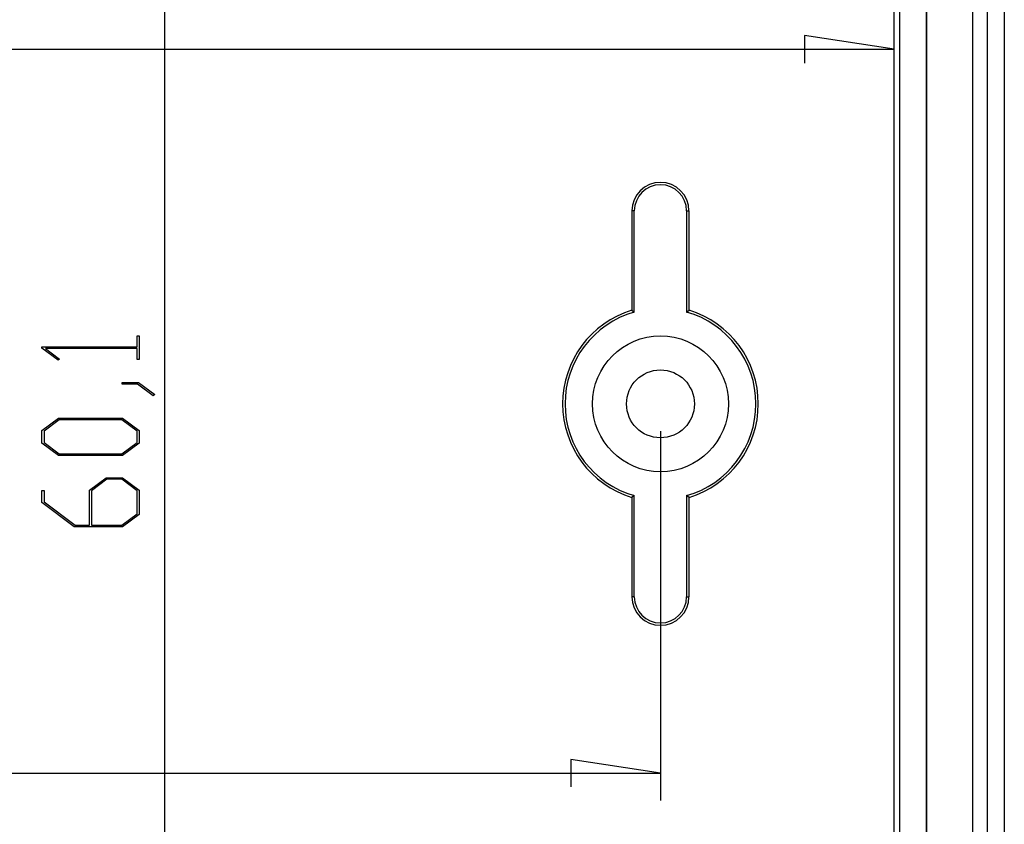
# Model space of a CAD drawing. Units: millimetres. Extents: x 0 to 841, y 0 to 594.
# Drawn here: x 568 to 613, y 442 to 479 of the extents above; entities that cross this region are included whole.
import ezdxf

# ---------------------------------------------------------------- set-up
doc = ezdxf.new("R2010")
doc.units = ezdxf.units.MM
doc.layers.add('LAYER_1', color=179, linetype='Continuous')
doc.layers.add('SLD-0', color=179, linetype='Continuous')

msp = doc.modelspace()

# ---------------------------------------------------------------- linework, layer by layer
at = {"layer": 'LAYER_1'}
for p, q in [((574.447, 499.038), (574.447, 423.913)), ((608.011, 477.785), (603.884, 478.42)), ((603.884, 478.42), (603.884, 477.15)), ((466.378, 477.785), (608.011, 477.785)), ((573.18, 464.094), (573.18, 464.606)), ((573.18, 464.606), (573.274, 464.606)), ((573.274, 464.606), (573.274, 463.512)), ((568.808, 464.043), (568.808, 464.094)), ((568.808, 464.094), (573.18, 464.094)), ((569.549, 463.485), (568.808, 464.043)), ((573.18, 464.023), (568.971, 464.023)), ((568.971, 464.023), (569.62, 463.538)), ((573.18, 463.512), (573.18, 464.023)), ((569.62, 463.538), (569.549, 463.485)), ((573.274, 463.512), (573.18, 463.512)), ((572.5, 462.383), (572.5, 462.454)), ((572.5, 462.454), (573.245, 462.454)), ((573.245, 462.454), (573.992, 461.898)), ((573.209, 462.383), (572.5, 462.383)), ((573.918, 461.844), (573.209, 462.383)), ((573.992, 461.898), (573.918, 461.844)), ((568.808, 460.242), (569.567, 460.811)), ((569.604, 460.738), (568.905, 460.215)), ((569.567, 460.811), (572.518, 460.811)), ((572.483, 460.738), (569.604, 460.738)), ((573.18, 460.215), (572.483, 460.738)), ((572.518, 460.811), (573.274, 460.242)), ((568.808, 459.668), (568.808, 460.242)), ((568.905, 460.215), (568.905, 459.695)), ((573.18, 459.695), (573.18, 460.215)), ((573.274, 460.242), (573.274, 459.668)), ((597.257, 460.225), (597.257, 443.236)), ((569.567, 459.099), (568.808, 459.668)), ((568.905, 459.695), (569.604, 459.172)), ((572.483, 459.172), (573.18, 459.695)), ((573.274, 459.668), (572.518, 459.099)), ((572.518, 459.099), (569.567, 459.099)), ((569.604, 459.172), (572.483, 459.172)), ((570.994, 457.508), (571.753, 458.077)), ((571.79, 458.004), (571.093, 457.479)), ((571.753, 458.077), (572.518, 458.077)), ((572.483, 458.004), (571.79, 458.004)), ((573.18, 457.479), (572.483, 458.004)), ((572.518, 458.077), (573.274, 457.508)), ((568.808, 456.934), (568.808, 457.492)), ((568.808, 457.492), (568.902, 457.492)), ((568.902, 457.492), (568.902, 456.961)), ((570.994, 455.891), (570.994, 457.508)), ((571.093, 457.479), (571.093, 455.891)), ((573.18, 456.414), (573.18, 457.479)), ((573.274, 457.508), (573.274, 456.387)), ((570.294, 455.818), (568.808, 456.934)), ((568.902, 456.961), (570.332, 455.891)), ((572.483, 455.891), (573.18, 456.414)), ((573.274, 456.387), (572.518, 455.818)), ((572.518, 455.818), (570.294, 455.818)), ((570.332, 455.891), (570.994, 455.891)), ((571.093, 455.891), (572.483, 455.891)), ((597.257, 444.486), (593.13, 445.121)), ((593.13, 445.121), (593.13, 443.851)), ((477.132, 444.486), (597.257, 444.486))]:
    msp.add_line(p, q, dxfattribs=at)
at = {"layer": 'SLD-0'}
for p, q in [((611.632, 418.788), (611.632, 504.163)), ((612.279, 504.163), (612.279, 418.788)), ((613.073, 504.163), (613.073, 418.788)), ((608.011, 441.031), (608.011, 481.919)), ((608.268, 441.031), (608.268, 481.919)), ((609.496, 441.031), (609.496, 481.919)), ((609.507, 441.031), (609.507, 481.919)), ((596.054, 470.35), (595.945, 470.35)), ((595.945, 470.35), (595.945, 465.78)), ((596.054, 465.698), (596.054, 470.35)), ((598.461, 470.35), (598.461, 465.698)), ((598.461, 470.35), (598.57, 470.35)), ((598.57, 465.78), (598.57, 470.35)), ((595.945, 465.78), (596.054, 465.698)), ((598.461, 465.698), (598.57, 465.78)), ((596.054, 457.252), (595.945, 457.171)), ((595.945, 457.171), (595.945, 452.6)), ((596.054, 452.6), (596.054, 457.252)), ((598.461, 457.252), (598.461, 452.6)), ((598.57, 457.171), (598.461, 457.252)), ((598.57, 452.6), (598.57, 457.171)), ((596.054, 452.6), (595.945, 452.6)), ((598.461, 452.6), (598.57, 452.6))]:
    msp.add_line(p, q, dxfattribs=at)
for radius in [3.125, 1.562]:
    msp.add_circle((597.257, 461.475), radius, dxfattribs=at)
for centre, radius, start, end in [((597.257, 470.35), 1.312, 0, 180), ((597.257, 470.35), 1.203, 0, 180), ((597.257, 461.475), 4.5, 106.9578, 253.0422), ((597.257, 461.475), 4.391, 105.9065, 254.0935), ((597.257, 461.475), 4.391, 285.9065, 74.0935), ((597.257, 461.475), 4.5, 286.9578, 73.0422), ((597.257, 452.6), 1.312, 180, 0), ((597.257, 452.6), 1.203, 180, 0)]:
    msp.add_arc(centre, radius, start, end, dxfattribs=at)

doc.saveas('drawing.dxf')
